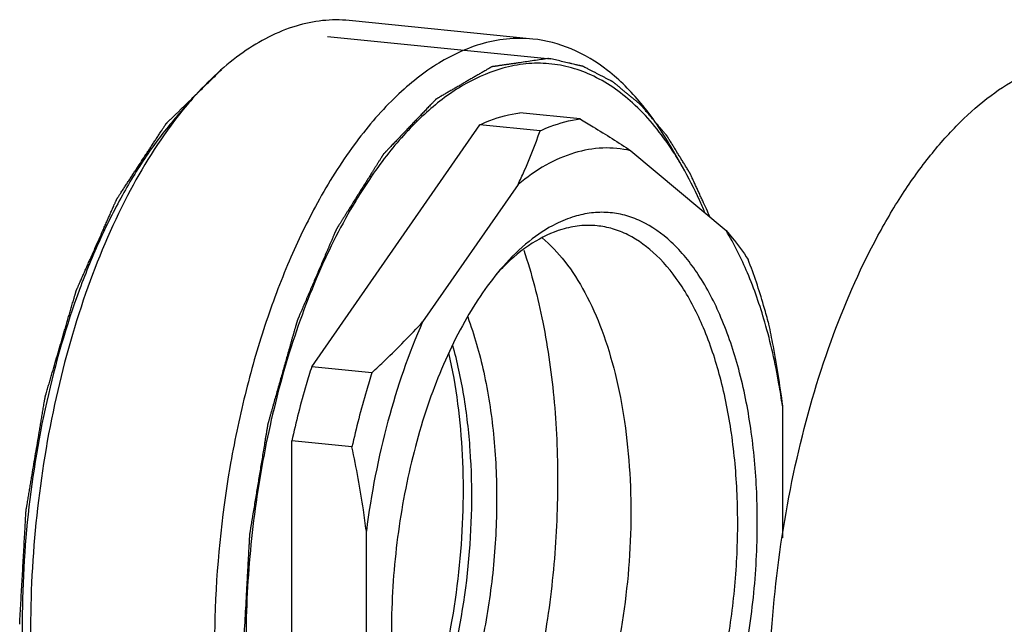
# Model space of a CAD drawing. Units: millimetres. Extents: x 0 to 1072, y 0 to 742.
# Drawn here: x 318 to 352, y 275 to 296 of the extents above; entities that cross this region are included whole.
import ezdxf

# ---------------------------------------------------------------- set-up
doc = ezdxf.new("R2010")
doc.units = ezdxf.units.MM
doc.header["$LTSCALE"] = 58.962078
doc.layers.get('0').update_dxf_attribs({"linetype": 'CONTINUOUS'})

msp = doc.modelspace()

# ---------------------------------------------------------------- linework, layer by layer
at = {"color": 1, "linetype": 'CONTINUOUS'}
for p, q in [((335.675, 295.508), (329.267, 296.151)), ((328.512, 295.598), (336.306, 294.817)), ((323.278, 292.827), (323.815, 293.436)), ((337.317, 292.727), (335.219, 292.938)), ((327.969, 284.096), (333.826, 292.519)), ((335.925, 292.309), (333.826, 292.519)), ((340.885, 291.062), (340.479, 291.765)), ((339.083, 291.619), (342.409, 288.837)), ((335.159, 290.438), (331.833, 285.656)), ((330.067, 283.886), (327.969, 284.096)), ((344.371, 282.733), (344.371, 278.132)), ((327.273, 268.189), (327.273, 281.512)), ((329.371, 281.301), (327.273, 281.512)), ((329.871, 270.808), (329.871, 278.372))]:
    msp.add_line(p, q, dxfattribs=at)
for centre, radius, start, end in [((333.854, 284.593), 13.378, 138.6257, 141.9933), ((340.033, 282.174), 7.628, 134.8625, 137.5031), ((319.85, 278.712), 23.646, 2.204, 2.4482)]:
    msp.add_arc(centre, radius, start, end, dxfattribs=at)
for points, knots in [([(329.267, 296.151), (328.962, 296.181), (328.336, 296.179), (327.723, 296.053), (327.421, 295.962)], [0, 0, 0, 0, 0.49254, 1, 1, 1, 1]), ([(327.421, 295.962), (326.765, 295.765), (325.798, 295.257), (324.647, 294.32), (324.089, 293.747), (323.815, 293.436)], [0, 0, 0, 0, 0.462088, 0.720766, 1, 1, 1, 1]), ([(335.675, 295.508), (335.371, 295.539), (334.744, 295.537), (334.132, 295.41), (333.83, 295.32)], [0, 0, 0, 0, 0.49254, 1, 1, 1, 1]), ([(340.479, 291.765), (340.175, 292.294), (339.527, 293.255), (338.358, 294.429), (337.069, 295.217), (336.133, 295.462), (335.675, 295.508)], [0, 0, 0, 0, 0.289859, 0.548252, 0.781337, 1, 1, 1, 1]), ([(333.83, 295.32), (333.296, 295.159), (332.212, 294.637), (330.735, 293.425), (329.349, 291.786), (328.55, 290.502), (328.167, 289.804)], [0, 0, 0, 0, 0.206805, 0.440305, 0.704678, 1, 1, 1, 1]), ([(336.197, 294.827), (336.116, 294.815), (335.953, 294.791), (335.708, 294.755), (335.464, 294.72), (335.26, 294.69), (335.097, 294.666), (334.975, 294.648), (334.853, 294.631), (334.751, 294.616), (334.67, 294.604), (334.609, 294.595), (334.547, 294.586), (334.486, 294.577), (334.435, 294.57), (334.395, 294.564), (334.364, 294.559), (334.339, 294.556), (334.318, 294.553), (334.303, 294.55), (334.288, 294.548), (334.275, 294.546), (334.265, 294.545), (334.258, 294.544), (334.253, 294.543), (334.25, 294.543), (334.246, 294.542), (334.244, 294.542), (334.243, 294.542), (334.242, 294.542), (334.241, 294.541), (334.24, 294.54), (334.237, 294.539), (334.234, 294.537), (334.23, 294.535), (334.225, 294.532), (334.219, 294.528), (334.209, 294.522), (334.196, 294.515), (334.181, 294.506), (334.166, 294.497), (334.146, 294.486), (334.12, 294.471), (334.09, 294.453), (334.05, 294.43), (333.999, 294.4), (333.938, 294.365), (333.878, 294.33), (333.817, 294.295), (333.736, 294.248), (333.635, 294.189), (333.514, 294.118), (333.392, 294.048), (333.271, 293.977), (333.15, 293.907), (333.028, 293.836), (332.907, 293.766), (332.806, 293.707), (332.725, 293.66), (332.664, 293.625), (332.603, 293.589), (332.543, 293.554), (332.492, 293.525), (332.452, 293.501), (332.421, 293.484), (332.396, 293.469), (332.376, 293.457), (332.361, 293.448), (332.345, 293.44), (332.333, 293.432), (332.323, 293.426), (332.316, 293.423), (332.311, 293.42), (332.308, 293.417), (332.304, 293.416), (332.302, 293.414), (332.301, 293.414), (332.3, 293.413), (332.299, 293.412), (332.298, 293.411), (332.296, 293.409), (332.293, 293.406), (332.289, 293.402), (332.284, 293.397), (332.278, 293.391), (332.269, 293.381), (332.257, 293.368), (332.243, 293.353), (332.228, 293.338), (332.209, 293.318), (332.185, 293.293), (332.157, 293.263), (332.118, 293.223), (332.071, 293.173), (332.013, 293.113), (331.956, 293.054), (331.899, 292.994), (331.822, 292.914), (331.727, 292.814), (331.612, 292.694), (331.497, 292.574), (331.382, 292.454), (331.268, 292.334), (331.153, 292.215), (331.038, 292.095), (330.943, 291.995), (330.866, 291.915), (330.809, 291.855), (330.752, 291.795), (330.694, 291.735), (330.647, 291.685), (330.608, 291.645), (330.58, 291.615), (330.556, 291.59), (330.537, 291.57), (330.522, 291.555), (330.508, 291.541), (330.496, 291.528), (330.487, 291.518), (330.481, 291.512), (330.476, 291.507), (330.472, 291.503), (330.469, 291.5), (330.467, 291.498), (330.466, 291.496), (330.465, 291.496), (330.464, 291.494), (330.463, 291.493), (330.461, 291.49), (330.459, 291.485), (330.455, 291.48), (330.451, 291.473), (330.446, 291.465), (330.437, 291.451), (330.427, 291.434), (330.414, 291.414), (330.401, 291.393), (330.384, 291.366), (330.363, 291.332), (330.337, 291.291), (330.303, 291.237), (330.26, 291.169), (330.209, 291.087), (330.158, 291.005), (330.106, 290.924), (330.038, 290.815), (329.953, 290.679), (329.85, 290.515), (329.748, 290.352), (329.645, 290.188), (329.543, 290.025), (329.44, 289.862), (329.338, 289.698), (329.253, 289.562), (329.184, 289.453), (329.133, 289.372), (329.082, 289.29), (329.031, 289.208), (328.988, 289.14), (328.954, 289.086), (328.928, 289.045), (328.907, 289.011), (328.89, 288.984), (328.877, 288.963), (328.864, 288.943), (328.853, 288.926), (328.845, 288.912), (328.839, 288.904), (328.835, 288.897), (328.832, 288.892), (328.829, 288.887), (328.827, 288.884), (328.826, 288.883), (328.826, 288.881), (328.825, 288.88), (328.824, 288.878), (328.823, 288.874), (328.82, 288.869), (328.818, 288.863), (328.814, 288.854), (328.81, 288.844), (328.803, 288.827), (328.794, 288.807), (328.783, 288.782), (328.772, 288.757), (328.758, 288.724), (328.74, 288.682), (328.719, 288.633), (328.691, 288.566), (328.655, 288.483), (328.612, 288.384), (328.57, 288.284), (328.527, 288.185), (328.47, 288.052), (328.399, 287.886), (328.314, 287.687), (328.228, 287.488), (328.143, 287.289), (328.058, 287.09), (327.972, 286.891), (327.887, 286.692), (327.816, 286.526), (327.759, 286.393), (327.717, 286.294), (327.674, 286.194), (327.631, 286.095), (327.596, 286.012), (327.567, 285.945), (327.546, 285.895), (327.528, 285.854), (327.514, 285.821), (327.503, 285.796), (327.493, 285.771), (327.484, 285.75), (327.477, 285.734), (327.471, 285.721), (327.467, 285.711), (327.464, 285.704), (327.462, 285.699), (327.46, 285.697), (327.46, 285.693), (327.458, 285.688), (327.456, 285.68), (327.453, 285.668), (327.449, 285.654), (327.443, 285.635), (327.437, 285.612), (327.429, 285.584), (327.421, 285.556), (327.41, 285.518), (327.397, 285.471), (327.381, 285.415), (327.359, 285.34), (327.332, 285.246), (327.3, 285.134), (327.268, 285.021), (327.236, 284.908), (327.194, 284.758), (327.14, 284.571), (327.076, 284.346), (327.012, 284.12), (326.948, 283.895), (326.884, 283.67), (326.82, 283.445), (326.756, 283.22), (326.692, 282.995), (326.639, 282.807), (326.596, 282.657), (326.564, 282.544), (326.537, 282.451), (326.516, 282.376), (326.5, 282.319), (326.484, 282.263), (326.47, 282.216), (326.46, 282.179), (326.453, 282.155), (326.448, 282.136), (326.444, 282.122), (326.44, 282.11), (326.438, 282.102), (326.437, 282.098), (326.436, 282.094), (326.435, 282.09), (326.434, 282.085), (326.433, 282.077), (326.431, 282.064), (326.428, 282.049), (326.425, 282.029), (326.421, 282.004), (326.414, 281.964), (326.406, 281.914), (326.396, 281.854), (326.386, 281.794), (326.373, 281.713), (326.356, 281.613), (326.336, 281.493), (326.31, 281.333), (326.277, 281.133), (326.237, 280.892), (326.197, 280.652), (326.158, 280.411), (326.118, 280.171), (326.078, 279.931), (326.039, 279.69), (325.999, 279.45), (325.959, 279.209), (325.926, 279.009), (325.9, 278.849), (325.88, 278.729), (325.863, 278.628), (325.85, 278.548), (325.84, 278.488), (325.83, 278.428), (325.822, 278.378), (325.815, 278.338), (325.811, 278.313), (325.808, 278.293), (325.805, 278.278), (325.803, 278.265), (325.802, 278.257), (325.801, 278.252), (325.8, 278.248), (325.8, 278.244), (325.8, 278.239), (325.799, 278.23), (325.799, 278.217), (325.798, 278.202), (325.797, 278.182), (325.795, 278.156), (325.793, 278.116), (325.79, 278.065), (325.787, 278.004), (325.784, 277.943), (325.779, 277.861), (325.773, 277.76), (325.767, 277.638), (325.758, 277.475), (325.747, 277.272), (325.733, 277.028), (325.72, 276.784), (325.706, 276.54), (325.688, 276.214), (325.666, 275.807), (325.639, 275.319), (325.612, 274.831), (325.594, 274.506), (325.585, 274.343)], [0, 0, 0, 0, 0.015625, 0.03125, 0.046875, 0.0625, 0.070312, 0.078125, 0.085938, 0.09375, 0.097656, 0.101562, 0.105469, 0.109375, 0.113281, 0.115234, 0.117188, 0.119141, 0.120117, 0.121094, 0.12207, 0.123047, 0.123535, 0.124023, 0.124268, 0.124512, 0.124756, 0.124878, 0.124939, 0.125, 0.125061, 0.125122, 0.125244, 0.125488, 0.125732, 0.125977, 0.126465, 0.126953, 0.12793, 0.128906, 0.129883, 0.130859, 0.132812, 0.134766, 0.136719, 0.140625, 0.144531, 0.148438, 0.152344, 0.15625, 0.164062, 0.171875, 0.179688, 0.1875, 0.195312, 0.203125, 0.210938, 0.21875, 0.222656, 0.226562, 0.230469, 0.234375, 0.238281, 0.240234, 0.242188, 0.244141, 0.245117, 0.246094, 0.24707, 0.248047, 0.248535, 0.249023, 0.249268, 0.249512, 0.249756, 0.249878, 0.249939, 0.25, 0.250061, 0.250122, 0.250244, 0.250488, 0.250732, 0.250977, 0.251465, 0.251953, 0.25293, 0.253906, 0.254883, 0.255859, 0.257812, 0.259766, 0.261719, 0.265625, 0.269531, 0.273438, 0.277344, 0.28125, 0.289062, 0.296875, 0.304688, 0.3125, 0.320312, 0.328125, 0.335938, 0.34375, 0.347656, 0.351562, 0.355469, 0.359375, 0.363281, 0.365234, 0.367188, 0.369141, 0.370117, 0.371094, 0.37207, 0.373047, 0.373535, 0.374023, 0.374268, 0.374512, 0.374756, 0.374878, 0.374939, 0.375, 0.375061, 0.375122, 0.375244, 0.375488, 0.375732, 0.375977, 0.376465, 0.376953, 0.37793, 0.378906, 0.379883, 0.380859, 0.382812, 0.384766, 0.386719, 0.390625, 0.394531, 0.398438, 0.402344, 0.40625, 0.414062, 0.421875, 0.429688, 0.4375, 0.445312, 0.453125, 0.460938, 0.46875, 0.472656, 0.476562, 0.480469, 0.484375, 0.488281, 0.490234, 0.492188, 0.494141, 0.495117, 0.496094, 0.49707, 0.498047, 0.498535, 0.499023, 0.499268, 0.499512, 0.499756, 0.499878, 0.499939, 0.5, 0.500061, 0.500122, 0.500244, 0.500488, 0.500732, 0.500977, 0.501465, 0.501953, 0.50293, 0.503906, 0.504883, 0.505859, 0.507812, 0.509766, 0.511719, 0.515625, 0.519531, 0.523438, 0.527344, 0.53125, 0.539062, 0.546875, 0.554688, 0.5625, 0.570312, 0.578125, 0.585938, 0.59375, 0.597656, 0.601562, 0.605469, 0.609375, 0.613281, 0.615234, 0.617188, 0.619141, 0.620117, 0.621094, 0.62207, 0.623047, 0.623535, 0.624023, 0.624512, 0.624756, 0.624878, 0.625, 0.625122, 0.625244, 0.625488, 0.625977, 0.626465, 0.626953, 0.62793, 0.628906, 0.629883, 0.630859, 0.632812, 0.634766, 0.636719, 0.640625, 0.644531, 0.648438, 0.652344, 0.65625, 0.664062, 0.671875, 0.679688, 0.6875, 0.695312, 0.703125, 0.710938, 0.71875, 0.726562, 0.730469, 0.734375, 0.738281, 0.740234, 0.742188, 0.744141, 0.746094, 0.74707, 0.748047, 0.748535, 0.749023, 0.749512, 0.749756, 0.749878, 0.75, 0.750122, 0.750244, 0.750488, 0.750977, 0.751465, 0.751953, 0.75293, 0.753906, 0.755859, 0.757812, 0.759766, 0.761719, 0.765625, 0.769531, 0.773438, 0.78125, 0.789062, 0.796875, 0.804688, 0.8125, 0.820312, 0.828125, 0.835938, 0.84375, 0.851562, 0.855469, 0.859375, 0.863281, 0.865234, 0.867188, 0.869141, 0.871094, 0.87207, 0.873047, 0.873535, 0.874023, 0.874512, 0.874756, 0.874878, 0.875, 0.875122, 0.875244, 0.875488, 0.875977, 0.876465, 0.876953, 0.87793, 0.878906, 0.880859, 0.882812, 0.884766, 0.886719, 0.890625, 0.894531, 0.898438, 0.90625, 0.914062, 0.921875, 0.929688, 0.9375, 0.953125, 0.96875, 0.984375, 1, 1, 1, 1]), ([(336.306, 294.817), (336.298, 294.818), (336.287, 294.819), (336.273, 294.82), (336.266, 294.821), (336.26, 294.821), (336.255, 294.822), (336.251, 294.822), (336.249, 294.822), (336.247, 294.822), (336.246, 294.823), (336.245, 294.823), (336.243, 294.823), (336.241, 294.823), (336.237, 294.823), (336.231, 294.824), (336.224, 294.824), (336.212, 294.825), (336.203, 294.826), (336.197, 294.827)], [0, 0, 0, 0, 0.25, 0.375, 0.4375, 0.5, 0.5625, 0.59375, 0.625, 0.640625, 0.65625, 0.664062, 0.671875, 0.6875, 0.71875, 0.75, 0.8125, 0.875, 1, 1, 1, 1]), ([(341.854, 289.305), (341.81, 289.4), (341.723, 289.59), (341.614, 289.827), (341.526, 290.017), (341.461, 290.16), (341.395, 290.302), (341.341, 290.421), (341.297, 290.516), (341.264, 290.587), (341.237, 290.647), (341.215, 290.694), (341.199, 290.73), (341.185, 290.76), (341.174, 290.783), (341.168, 290.798), (341.162, 290.81), (341.159, 290.818), (341.156, 290.823), (341.155, 290.826), (341.153, 290.828), (341.151, 290.831), (341.147, 290.839), (341.14, 290.85), (341.13, 290.866), (341.121, 290.881), (341.108, 290.901), (341.086, 290.937), (341.055, 290.988), (341.017, 291.049), (340.98, 291.11), (340.942, 291.171), (340.892, 291.252), (340.829, 291.354), (340.754, 291.476), (340.678, 291.599), (340.616, 291.7), (340.566, 291.782), (340.528, 291.843), (340.49, 291.904), (340.453, 291.965), (340.421, 292.016), (340.399, 292.051), (340.387, 292.072), (340.377, 292.087), (340.368, 292.102), (340.361, 292.114), (340.356, 292.121), (340.354, 292.125), (340.353, 292.127), (340.351, 292.129), (340.348, 292.133), (340.343, 292.138), (340.336, 292.147), (340.327, 292.158), (340.313, 292.175), (340.295, 292.196), (340.273, 292.222), (340.244, 292.256), (340.208, 292.298), (340.165, 292.349), (340.108, 292.417), (340.036, 292.503), (339.949, 292.605), (339.863, 292.707), (339.777, 292.809), (339.705, 292.895), (339.647, 292.963), (339.604, 293.014), (339.568, 293.057), (339.539, 293.091), (339.517, 293.116), (339.496, 293.142), (339.478, 293.163), (339.464, 293.18), (339.455, 293.191), (339.447, 293.199), (339.442, 293.206), (339.437, 293.211), (339.434, 293.215), (339.432, 293.217), (339.431, 293.219), (339.43, 293.22), (339.428, 293.221), (339.424, 293.224), (339.42, 293.228), (339.414, 293.233), (339.406, 293.239), (339.397, 293.247), (339.382, 293.259), (339.363, 293.275), (339.34, 293.294), (339.317, 293.313), (339.286, 293.338), (339.248, 293.369), (339.203, 293.407), (339.142, 293.457), (339.066, 293.519), (338.974, 293.595), (338.883, 293.67), (338.791, 293.745), (338.715, 293.808), (338.654, 293.858), (338.609, 293.896), (338.571, 293.927), (338.54, 293.952), (338.517, 293.971), (338.498, 293.986), (338.483, 293.999), (338.473, 294.007), (338.466, 294.013), (338.461, 294.017), (338.458, 294.02), (338.456, 294.021), (338.454, 294.022), (338.451, 294.024), (338.447, 294.026), (338.442, 294.028), (338.434, 294.032), (338.424, 294.038), (338.412, 294.044), (338.396, 294.052), (338.367, 294.067), (338.327, 294.088), (338.278, 294.113), (338.23, 294.138), (338.181, 294.163), (338.116, 294.196), (338.035, 294.238), (337.938, 294.288), (337.841, 294.338), (337.76, 294.38), (337.695, 294.414), (337.646, 294.439), (337.598, 294.464), (337.549, 294.489), (337.509, 294.51), (337.48, 294.524), (337.464, 294.533), (337.452, 294.539), (337.442, 294.544), (337.434, 294.548), (337.429, 294.551), (337.425, 294.553), (337.422, 294.554), (337.42, 294.555), (337.418, 294.556), (337.414, 294.557), (337.409, 294.558), (337.4, 294.56), (337.389, 294.563), (337.372, 294.567), (337.35, 294.572), (337.324, 294.578), (337.289, 294.586), (337.245, 294.596), (337.193, 294.609), (337.124, 294.625), (337.037, 294.645), (336.932, 294.67), (336.828, 294.694), (336.689, 294.727), (336.515, 294.768), (336.375, 294.801), (336.306, 294.817)], [0, 0, 0, 0, 0.03125, 0.0625, 0.078125, 0.09375, 0.109375, 0.125, 0.132812, 0.140625, 0.148438, 0.152344, 0.15625, 0.160156, 0.162109, 0.164062, 0.165039, 0.166016, 0.166504, 0.166748, 0.166992, 0.16748, 0.167969, 0.169922, 0.171875, 0.173828, 0.175781, 0.179688, 0.1875, 0.195312, 0.203125, 0.210938, 0.21875, 0.234375, 0.25, 0.265625, 0.28125, 0.289062, 0.296875, 0.304688, 0.3125, 0.320312, 0.324219, 0.326172, 0.328125, 0.330078, 0.332031, 0.33252, 0.333008, 0.333252, 0.333496, 0.333984, 0.334961, 0.335938, 0.337891, 0.339844, 0.34375, 0.347656, 0.351562, 0.359375, 0.367188, 0.375, 0.390625, 0.40625, 0.421875, 0.4375, 0.453125, 0.460938, 0.46875, 0.476562, 0.480469, 0.484375, 0.488281, 0.492188, 0.494141, 0.496094, 0.49707, 0.498047, 0.499023, 0.499512, 0.499756, 0.5, 0.500244, 0.500488, 0.500977, 0.501953, 0.50293, 0.503906, 0.505859, 0.507812, 0.511719, 0.515625, 0.519531, 0.523438, 0.53125, 0.539062, 0.546875, 0.5625, 0.578125, 0.59375, 0.609375, 0.625, 0.632812, 0.640625, 0.648438, 0.652344, 0.65625, 0.660156, 0.662109, 0.664062, 0.665039, 0.666016, 0.666504, 0.666748, 0.666992, 0.66748, 0.667969, 0.668945, 0.669922, 0.671875, 0.673828, 0.675781, 0.679688, 0.6875, 0.695312, 0.703125, 0.710938, 0.71875, 0.734375, 0.75, 0.765625, 0.78125, 0.789062, 0.796875, 0.804688, 0.8125, 0.820312, 0.824219, 0.826172, 0.828125, 0.830078, 0.831055, 0.832031, 0.83252, 0.833008, 0.833252, 0.833496, 0.833984, 0.834961, 0.835938, 0.837891, 0.839844, 0.84375, 0.847656, 0.851562, 0.859375, 0.867188, 0.875, 0.890625, 0.90625, 0.921875, 0.9375, 0.96875, 1, 1, 1, 1]), ([(343.894, 272.102), (343.894, 273.584), (344.063, 276.545), (344.786, 280.866), (345.948, 284.907), (347.269, 287.963), (348.513, 290.087), (349.486, 291.448), (350.516, 292.606), (351.589, 293.546), (352.695, 294.257), (353.823, 294.727), (354.957, 294.946), (355.71, 294.919), (356.073, 294.864)], [0, 0, 0, 0, 0.157656, 0.314671, 0.465152, 0.6038, 0.667409, 0.726691, 0.78148, 0.83182, 0.878025, 0.920734, 0.96095, 1, 1, 1, 1]), ([(317.791, 275.124), (317.805, 275.372), (317.826, 275.744), (317.853, 276.24), (317.874, 276.612), (317.895, 276.984), (317.916, 277.356), (317.937, 277.728), (317.954, 278.038), (317.968, 278.286), (317.977, 278.44), (317.983, 278.564), (317.989, 278.657), (317.994, 278.75), (317.999, 278.843), (318.003, 278.921), (318.006, 278.975), (318.008, 279.006), (318.01, 279.029), (318.011, 279.053), (318.012, 279.07), (318.012, 279.082), (318.013, 279.086), (318.013, 279.09), (318.013, 279.094), (318.015, 279.101), (318.016, 279.111), (318.019, 279.126), (318.022, 279.145), (318.027, 279.176), (318.034, 279.215), (318.042, 279.262), (318.052, 279.323), (318.065, 279.401), (318.081, 279.494), (318.102, 279.618), (318.128, 279.772), (318.159, 279.958), (318.191, 280.144), (318.232, 280.392), (318.285, 280.701), (318.347, 281.073), (318.41, 281.444), (318.462, 281.754), (318.504, 282.001), (318.535, 282.187), (318.567, 282.373), (318.593, 282.528), (318.614, 282.652), (318.63, 282.744), (318.643, 282.822), (318.653, 282.884), (318.661, 282.93), (318.667, 282.969), (318.673, 283), (318.676, 283.019), (318.679, 283.035), (318.68, 283.044), (318.681, 283.051), (318.682, 283.055), (318.683, 283.058), (318.684, 283.063), (318.688, 283.074), (318.692, 283.09), (318.699, 283.112), (318.705, 283.133), (318.713, 283.162), (318.728, 283.213), (318.749, 283.285), (318.775, 283.371), (318.8, 283.458), (318.825, 283.545), (318.859, 283.66), (318.901, 283.804), (318.969, 284.035), (319.053, 284.324), (319.155, 284.67), (319.256, 285.016), (319.341, 285.305), (319.408, 285.536), (319.459, 285.709), (319.51, 285.882), (319.56, 286.055), (319.603, 286.2), (319.636, 286.315), (319.662, 286.402), (319.683, 286.474), (319.7, 286.532), (319.712, 286.575), (319.725, 286.618), (319.736, 286.654), (319.744, 286.683), (319.749, 286.701), (319.754, 286.716), (319.757, 286.726), (319.759, 286.735), (319.761, 286.742), (319.762, 286.745), (319.763, 286.748), (319.764, 286.75), (319.765, 286.753), (319.768, 286.759), (319.771, 286.767), (319.775, 286.776), (319.781, 286.789), (319.788, 286.804), (319.799, 286.829), (319.813, 286.86), (319.829, 286.898), (319.846, 286.935), (319.868, 286.985), (319.896, 287.047), (319.929, 287.122), (319.973, 287.222), (320.028, 287.346), (320.094, 287.496), (320.161, 287.645), (320.227, 287.795), (320.315, 287.994), (320.426, 288.244), (320.558, 288.543), (320.669, 288.792), (320.757, 288.991), (320.823, 289.141), (320.89, 289.29), (320.945, 289.415), (320.989, 289.515), (321.022, 289.59), (321.055, 289.664), (321.083, 289.727), (321.105, 289.777), (321.122, 289.814), (321.135, 289.845), (321.146, 289.87), (321.155, 289.889), (321.162, 289.904), (321.167, 289.917), (321.171, 289.925), (321.173, 289.931), (321.175, 289.935), (321.176, 289.938), (321.178, 289.941), (321.181, 289.945), (321.185, 289.951), (321.192, 289.962), (321.2, 289.974), (321.214, 289.995), (321.231, 290.021), (321.251, 290.051), (321.271, 290.082), (321.291, 290.113), (321.318, 290.154), (321.351, 290.205), (321.405, 290.287), (321.472, 290.389), (321.553, 290.512), (321.633, 290.635), (321.714, 290.758), (321.794, 290.881), (321.902, 291.045), (322.036, 291.25), (322.17, 291.455), (322.277, 291.619), (322.358, 291.742), (322.438, 291.865), (322.519, 291.988), (322.6, 292.111), (322.667, 292.213), (322.72, 292.295), (322.754, 292.346), (322.781, 292.387), (322.801, 292.418), (322.821, 292.449), (322.841, 292.479), (322.858, 292.505), (322.87, 292.523), (322.876, 292.533), (322.881, 292.541), (322.886, 292.549), (322.89, 292.554), (322.893, 292.558), (322.894, 292.56), (322.895, 292.561), (322.895, 292.562), (322.897, 292.564), (322.899, 292.566), (322.903, 292.57), (322.908, 292.574), (322.915, 292.582), (322.925, 292.591), (322.936, 292.602), (322.951, 292.616), (322.97, 292.635), (322.993, 292.657), (323.023, 292.686), (323.061, 292.723), (323.106, 292.767), (323.151, 292.811), (323.211, 292.869), (323.287, 292.943), (323.377, 293.031), (323.467, 293.119), (323.588, 293.236), (323.739, 293.383), (323.92, 293.559), (324.1, 293.735), (324.281, 293.911), (324.522, 294.146), (324.703, 294.322), (324.824, 294.439)], [0, 0, 0, 0, 0.03125, 0.046875, 0.0625, 0.078125, 0.09375, 0.109375, 0.125, 0.132812, 0.140625, 0.144531, 0.148438, 0.152344, 0.15625, 0.160156, 0.162109, 0.163086, 0.164062, 0.165039, 0.166016, 0.16626, 0.166504, 0.166626, 0.166748, 0.166992, 0.16748, 0.167969, 0.168945, 0.169922, 0.171875, 0.173828, 0.175781, 0.179688, 0.183594, 0.1875, 0.195312, 0.203125, 0.210938, 0.21875, 0.234375, 0.25, 0.265625, 0.28125, 0.289062, 0.296875, 0.304688, 0.3125, 0.316406, 0.320312, 0.324219, 0.326172, 0.328125, 0.330078, 0.331055, 0.332031, 0.33252, 0.333008, 0.333252, 0.333374, 0.333496, 0.33374, 0.333984, 0.334961, 0.335938, 0.336914, 0.337891, 0.339844, 0.34375, 0.347656, 0.351562, 0.355469, 0.359375, 0.367188, 0.375, 0.390625, 0.40625, 0.421875, 0.4375, 0.445312, 0.453125, 0.460938, 0.46875, 0.476562, 0.480469, 0.484375, 0.488281, 0.490234, 0.492188, 0.494141, 0.496094, 0.49707, 0.498047, 0.498535, 0.499023, 0.499512, 0.499756, 0.499878, 0.5, 0.500122, 0.500244, 0.500488, 0.500977, 0.501465, 0.501953, 0.50293, 0.503906, 0.505859, 0.507812, 0.509766, 0.511719, 0.515625, 0.519531, 0.523438, 0.53125, 0.539062, 0.546875, 0.554688, 0.5625, 0.578125, 0.59375, 0.609375, 0.617188, 0.625, 0.632812, 0.640625, 0.644531, 0.648438, 0.652344, 0.65625, 0.658203, 0.660156, 0.662109, 0.663086, 0.664062, 0.665039, 0.665527, 0.666016, 0.66626, 0.666504, 0.666626, 0.666748, 0.666992, 0.66748, 0.667969, 0.668945, 0.669922, 0.671875, 0.673828, 0.675781, 0.677734, 0.679688, 0.683594, 0.6875, 0.695312, 0.703125, 0.710938, 0.71875, 0.726562, 0.734375, 0.75, 0.765625, 0.773438, 0.78125, 0.789062, 0.796875, 0.804688, 0.8125, 0.816406, 0.820312, 0.822266, 0.824219, 0.826172, 0.828125, 0.830078, 0.831055, 0.831543, 0.832031, 0.83252, 0.833008, 0.83313, 0.833252, 0.833313, 0.833374, 0.833496, 0.83374, 0.833984, 0.834473, 0.834961, 0.835938, 0.836914, 0.837891, 0.839844, 0.841797, 0.84375, 0.847656, 0.851562, 0.855469, 0.859375, 0.867188, 0.875, 0.882812, 0.890625, 0.90625, 0.921875, 0.9375, 0.953125, 0.96875, 1, 1, 1, 1]), ([(334.523, 294.462), (334.057, 294.322), (333.112, 293.883), (331.809, 292.876), (330.575, 291.518), (329.849, 290.452), (329.5, 289.873)], [0, 0, 0, 0, 0.210085, 0.444625, 0.707699, 1, 1, 1, 1]), ([(340.447, 291.762), (340.073, 292.314), (339.271, 293.288), (338, 294.174), (336.938, 294.553), (336.136, 294.681), (335.322, 294.656), (334.787, 294.542), (334.523, 294.462)], [0, 0, 0, 0, 0.285686, 0.53581, 0.652496, 0.766791, 0.881683, 1, 1, 1, 1]), ([(323.278, 292.827), (322.935, 292.437), (322.271, 291.579), (321.381, 290.147), (320.569, 288.535), (319.585, 286.13), (318.637, 282.841), (317.973, 278.69), (317.8, 274.491), (318.076, 271.079), (318.563, 268.526), (319.039, 266.786), (319.626, 265.205), (320.107, 264.232), (320.366, 263.782)], [0, 0, 0, 0, 0.050967, 0.106139, 0.165224, 0.227771, 0.360839, 0.5, 0.639162, 0.772229, 0.834777, 0.893861, 0.949033, 1, 1, 1, 1]), ([(323.313, 292.831), (322.637, 291.968), (321.404, 289.971), (319.978, 286.578), (318.919, 282.745), (318.281, 278.663), (318.095, 274.535), (318.372, 270.568), (319.094, 266.958), (319.907, 264.755), (320.397, 263.775)], [0, 0, 0, 0, 0.108205, 0.230272, 0.362464, 0.49997, 0.637481, 0.769684, 0.891771, 1, 1, 1, 1]), ([(333.826, 292.519), (333.94, 292.573), (334.387, 292.765), (334.862, 292.892), (335.219, 292.938)], [0, 0, 0, 0, 0.259729, 1, 1, 1, 1]), ([(335.925, 292.309), (336.039, 292.363), (336.485, 292.555), (336.96, 292.681), (337.317, 292.727)], [0, 0, 0, 0, 0.259729, 1, 1, 1, 1]), ([(337.317, 292.727), (337.471, 292.636), (338.066, 292.277), (338.654, 291.905), (339.083, 291.619)], [0, 0, 0, 0, 0.257949, 1, 1, 1, 1]), ([(335.159, 290.438), (335.233, 290.593), (335.515, 291.205), (335.761, 291.834), (335.925, 292.309)], [0, 0, 0, 0, 0.25514, 1, 1, 1, 1]), ([(339.083, 291.619), (338.766, 291.692), (338.099, 291.756), (337.084, 291.576), (336.081, 291.131), (335.462, 290.691), (335.159, 290.438)], [0, 0, 0, 0, 0.230171, 0.466735, 0.720709, 1, 1, 1, 1]), ([(340.885, 291.062), (340.85, 291.122), (340.71, 291.36), (340.562, 291.592), (340.447, 291.762)], [0, 0, 0, 0, 0.254822, 1, 1, 1, 1]), ([(341.661, 289.481), (341.602, 289.621), (341.368, 290.16), (341.102, 290.685), (340.885, 291.062)], [0, 0, 0, 0, 0.258841, 1, 1, 1, 1]), ([(328.167, 289.804), (327.807, 289.145), (327.134, 287.745), (326.295, 285.507), (325.606, 283.1), (324.904, 279.715), (324.558, 276.238), (324.581, 272.783), (324.784, 270.29), (325.167, 267.934), (325.723, 265.761), (326.442, 263.814), (327.31, 262.129), (328.313, 260.741), (329.437, 259.675), (330.665, 258.961), (331.55, 258.736), (331.984, 258.693)], [0, 0, 0, 0, 0.065013, 0.13424, 0.206777, 0.281585, 0.433387, 0.508147, 0.580606, 0.649729, 0.714615, 0.774555, 0.829106, 0.878189, 0.922215, 0.962236, 1, 1, 1, 1]), ([(329.5, 289.873), (329.01, 289.06), (328.116, 287.282), (327.069, 284.382), (326.287, 281.219), (325.798, 277.906), (325.62, 274.563), (325.758, 271.308), (326.208, 268.258), (326.731, 266.337), (327.051, 265.443)], [0, 0, 0, 0, 0.112964, 0.235992, 0.36615, 0.499995, 0.63384, 0.764, 0.887032, 1, 1, 1, 1]), ([(337.121, 289.327), (336.902, 289.261), (336.34, 289.033), (335.482, 288.461), (334.913, 287.901), (334.635, 287.586)], [0, 0, 0, 0, 0.223554, 0.589546, 1, 1, 1, 1]), ([(343.474, 279.722), (343.442, 280.469), (343.312, 281.913), (342.904, 283.959), (342.302, 285.766), (341.523, 287.275), (340.587, 288.44), (339.661, 289.101), (338.885, 289.386), (338.3, 289.484), (337.705, 289.468), (337.314, 289.385), (337.121, 289.327)], [0, 0, 0, 0, 0.171665, 0.332151, 0.478129, 0.60751, 0.720067, 0.818336, 0.864062, 0.908792, 0.953727, 1, 1, 1, 1]), ([(337.91, 289.003), (337.708, 289.023), (337.293, 289.022), (336.888, 288.938), (336.688, 288.878)], [0, 0, 0, 0, 0.492576, 1, 1, 1, 1]), ([(336.688, 264.75), (337.084, 264.87), (337.892, 265.278), (338.972, 266.236), (339.97, 267.536), (340.856, 269.138), (341.606, 270.99), (342.194, 273.035), (342.601, 275.203), (342.815, 277.425), (342.827, 279.627), (342.638, 281.736), (342.253, 283.682), (341.686, 285.405), (340.952, 286.849), (340.07, 287.972), (339.198, 288.621), (338.465, 288.912), (338.094, 288.985), (337.91, 289.003)], [0, 0, 0, 0, 0.043937, 0.094321, 0.152048, 0.216895, 0.28789, 0.363564, 0.442125, 0.521605, 0.59998, 0.675291, 0.74577, 0.809987, 0.867028, 0.916757, 0.960189, 0.980347, 1, 1, 1, 1]), ([(335.995, 288.582), (336.289, 288.341), (336.849, 287.746), (337.541, 286.654), (338.121, 285.337), (338.577, 283.825), (338.897, 282.155), (339.139, 279.733), (339.061, 276.595), (338.519, 273.503), (337.805, 271.173), (337.161, 269.597), (336.416, 268.202), (335.588, 267.022), (334.694, 266.083), (334.027, 265.608), (333.691, 265.428)], [0, 0, 0, 0, 0.044743, 0.09517, 0.151539, 0.213541, 0.280458, 0.351291, 0.499672, 0.648109, 0.719007, 0.786013, 0.848121, 0.904607, 0.955152, 1, 1, 1, 1]), ([(336.688, 288.878), (336.324, 288.769), (335.584, 288.408), (334.958, 287.884), (334.652, 287.58)], [0, 0, 0, 0, 0.468732, 1, 1, 1, 1]), ([(342.409, 288.837), (342.482, 288.752), (342.755, 288.43), (343.005, 288.088), (343.175, 287.828)], [0, 0, 0, 0, 0.264511, 1, 1, 1, 1]), ([(343.758, 285.645), (343.589, 286.228), (343.209, 287.324), (342.693, 288.365), (342.409, 288.837)], [0, 0, 0, 0, 0.52452, 1, 1, 1, 1]), ([(335.357, 288.159), (335.633, 287.337), (336.085, 285.582), (336.471, 282.807), (336.583, 279.858), (336.416, 276.835), (335.978, 273.839), (335.282, 270.972), (334.352, 268.33), (333.56, 266.7), (333.126, 265.95)], [0, 0, 0, 0, 0.113705, 0.236886, 0.366749, 0.500055, 0.633353, 0.763194, 0.88634, 1, 1, 1, 1]), ([(334.635, 287.586), (334.121, 287.002), (333.178, 285.605), (332.096, 283.179), (331.292, 280.393), (330.814, 277.403), (330.689, 274.378), (330.924, 271.487), (331.503, 268.895), (332.149, 267.338), (332.538, 266.664)], [0, 0, 0, 0, 0.106046, 0.227641, 0.360772, 0.5, 0.639228, 0.772359, 0.893954, 1, 1, 1, 1]), ([(343.871, 285.663), (343.822, 285.853), (343.624, 286.585), (343.382, 287.306), (343.175, 287.828)], [0, 0, 0, 0, 0.259123, 1, 1, 1, 1]), ([(333.403, 285.828), (333.635, 285.203), (334.016, 283.856), (334.346, 281.71), (334.451, 279.412), (334.327, 277.049), (333.979, 274.708), (333.419, 272.477), (332.67, 270.44), (332.029, 269.195), (331.678, 268.629)], [0, 0, 0, 0, 0.112457, 0.235395, 0.365781, 0.500022, 0.63426, 0.764637, 0.887561, 1, 1, 1, 1]), ([(331.833, 285.656), (331.339, 284.541), (330.52, 282.145), (330.038, 279.663), (329.871, 278.372)], [0, 0, 0, 0, 0.483665, 1, 1, 1, 1]), ([(330.067, 283.886), (330.222, 284.03), (330.826, 284.604), (331.412, 285.198), (331.833, 285.656)], [0, 0, 0, 0, 0.254008, 1, 1, 1, 1]), ([(344.371, 282.733), (344.335, 282.988), (344.181, 283.968), (343.963, 284.939), (343.758, 285.645)], [0, 0, 0, 0, 0.259126, 1, 1, 1, 1]), ([(343.871, 285.663), (343.922, 285.42), (344.117, 284.449), (344.276, 283.47), (344.371, 282.733)], [0, 0, 0, 0, 0.25034, 1, 1, 1, 1]), ([(331.372, 269.712), (331.644, 270.246), (332.14, 271.383), (332.935, 273.845), (333.531, 277.141), (333.598, 280.489), (333.305, 283.058), (333.044, 284.27), (332.883, 284.847)], [0, 0, 0, 0, 0.115871, 0.239502, 0.500107, 0.760655, 0.884218, 1, 1, 1, 1]), ([(331.294, 270.005), (331.784, 271.097), (332.574, 273.459), (333.214, 277.172), (333.321, 280.938), (333.014, 283.409), (332.75, 284.575)], [0, 0, 0, 0, 0.241591, 0.500086, 0.758536, 1, 1, 1, 1]), ([(327.969, 284.096), (327.902, 283.887), (327.639, 283.034), (327.418, 282.169), (327.273, 281.512)], [0, 0, 0, 0, 0.245806, 1, 1, 1, 1]), ([(330.067, 283.886), (330, 283.677), (329.737, 282.824), (329.516, 281.958), (329.371, 281.301)], [0, 0, 0, 0, 0.245806, 1, 1, 1, 1]), ([(329.871, 278.372), (329.839, 278.618), (329.702, 279.599), (329.524, 280.574), (329.371, 281.301)], [0, 0, 0, 0, 0.249658, 1, 1, 1, 1]), ([(337.121, 264.214), (338.12, 264.515), (339.245, 265.45), (340.28, 266.79), (341.038, 267.972), (341.864, 269.68), (342.637, 271.964), (343.184, 274.444), (343.484, 277.02), (343.511, 278.759), (343.478, 279.621)], [0, 0, 0, 0, 0.178545, 0.232991, 0.291259, 0.418242, 0.556781, 0.702972, 0.852297, 1, 1, 1, 1])]:
    msp.add_open_spline(points, degree=3, knots=knots, dxfattribs=at)

doc.saveas('drawing.dxf')
